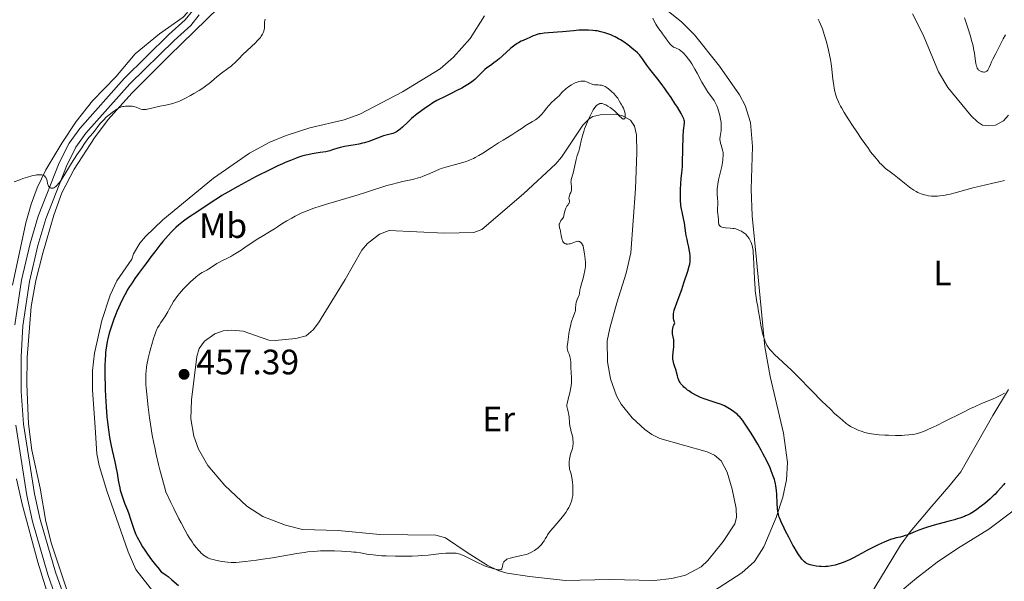
# Model space of a CAD drawing. Units: metres. Extents: x 628239 to 632748, y 4664435 to 4667487.
# Drawn here: x 629791 to 630070, y 4666327 to 4666487 of the extents above; entities that cross this region are included whole.
import ezdxf
from ezdxf.enums import TextEntityAlignment as Align

# ---------------------------------------------------------------- set-up
doc = ezdxf.new("R2010")
doc.units = ezdxf.units.M
doc.header["$MEASUREMENT"] = 0
doc.linetypes.add('DGN Style 3', pattern=[75.74896, 54.1064, -21.64256])
for name, color, linetype, lineweight in [('Carátula', 7, 'Continuous', 0), ('Elementos auxiliares', 7, 'Continuous', 0), ('Entidades rústicas y varios', 7, 'Continuous', 0), ('Relieve y altimetría', 7, 'Continuous', 0), ('Textos de rotulación', 7, 'Continuous', 0), ('Viales y ferrocarril', 7, 'Continuous', 0)]:
    doc.layers.add(name, color=color, linetype=linetype, lineweight=lineweight)
doc.styles.add('Style-arial', font='arial.shx', dxfattribs={"bigfont": 'arialbig.shx'})
doc.styles.add('Style-arialn', font='arialn.shx', dxfattribs={"bigfont": 'arialnbig.shx'})

# ---------------------------------------------------------------- blocks, each defined once
blk = doc.blocks.new('5PATER')
at = {"layer": 'Relieve y altimetría', "linetype": 'Continuous', "lineweight": 0}
h = blk.add_hatch(color=250, dxfattribs=at)
edge = h.paths.add_edge_path()
edge.add_ellipse((0, 0), major_axis=(-1.1, -1.11), ratio=0.999422, start_angle=0, end_angle=360)

msp = doc.modelspace()

# ---------------------------------------------------------------- linework, layer by layer
at = {"layer": 'Carátula', "color": 7, "linetype": 'Continuous', "lineweight": 0}
msp.add_3dface([(628294.19, 4664435.25), (632748.43, 4664517.69), (632693.46, 4667487.19), (628239.23, 4667404.75)], dxfattribs=at)
at = {"layer": 'Elementos auxiliares', "color": 250, "linetype": 'Continuous', "lineweight": 0}
msp.add_3dface([(629149.49, 4664845.13), (632593.66, 4664908.88), (632550.2, 4667222.03), (629107.17, 4667158.25)], dxfattribs=at)
at = {"layer": 'Entidades rústicas y varios', "color": 92, "linetype": 'Continuous', "lineweight": 0}
for points in [[(629787.19, 4666542.24, 444.54), (629795.69, 4666539.24, 444.56), (629807.05, 4666534.06, 444.71), (629815.96, 4666528.92, 444.63), (629823.82, 4666522.74, 444.54), (629831.9, 4666515.1, 444.45), (629835.93, 4666510.3, 444.38), (629839.65, 4666504.4, 444.37), (629840.67, 4666501.72, 444.44), (629841.04, 4666497.73, 444.44), (629840.2, 4666493.12, 444.34), (629838.1, 4666488.52, 444.26), (629836.92, 4666487.23, 444.24), (629830.25, 4666482.51, 444.34), (629823.29, 4666476.87, 444.24), (629817.88, 4666470.33, 444.54), (629811.24, 4666463.47, 444.63), (629806.59, 4666457.6, 444.88), (629802.48, 4666451.53, 444.98), (629797.99, 4666443.9, 445.08), (629795.54, 4666438.85, 445.22), (629793.79, 4666434.18, 445.5), (629792.28, 4666428.88, 445.6), (629788.5, 4666411.22, 445.9)], [(629806.25, 4666317.56, 446.84), (629799.62, 4666337.75, 446.92), (629797.98, 4666344.04, 446.93), (629796.36, 4666353.59, 446.85), (629793.97, 4666364.35, 446.85), (629793.09, 4666371.81, 446.85), (629792.57, 4666383.08, 446.85), (629792.69, 4666390.63, 446.82), (629793.77, 4666405.1, 446.65), (629795.09, 4666412.48, 446.44), (629797.07, 4666420.29, 446.27), (629800.26, 4666431.08, 446.04), (629802.55, 4666437.42, 445.87), (629805.98, 4666444.08, 445.76), (629811.75, 4666453, 445.56), (629815.7, 4666458.26, 445.38), (629822.37, 4666465.7, 444.98), (629833.03, 4666476.27, 444.69), (629847.15, 4666490.11, 444.87), (629849.5, 4666491.73, 444.89), (629863.35, 4666499.43, 445.23), (629873.1, 4666503.52, 445.63)], [(629985.91, 4666323.27, 452.49), (629995.57, 4666329.47, 452.23), (629999.17, 4666332.7, 451.71), (630001.83, 4666336.9, 451.05), (630005.33, 4666345.24, 450.11), (630007.21, 4666351, 449.56), (630008.26, 4666355.93, 448.95), (630008.55, 4666360.86, 448.32), (630007.39, 4666369.17, 447.22), (630003.63, 4666385.28, 445.6), (630002.07, 4666393.64, 445.07), (629999.77, 4666418.34, 444.74), (629998.49, 4666430.89, 443.51), (629998.26, 4666438.39, 443.23), (629998.64, 4666450.53, 442.92), (629998.03, 4666457.4, 442.53), (629996.55, 4666462.18, 442.35), (629994.96, 4666465.2, 442.34), (629989.23, 4666473.37, 443.06), (629982.18, 4666482.24, 443.26), (629978.56, 4666485.81, 443.4), (629968.54, 4666493.97, 443.77)], [(629922.47, 4666487.68, 447.2), (629918.44, 4666481.22, 447.91), (629913.74, 4666475.87, 448.02), (629909.95, 4666472.64, 448), (629899.22, 4666466.08, 448.22), (629887.12, 4666459.77, 447.86), (629882.71, 4666458.1, 447.74), (629872.97, 4666455.83, 447.47), (629866.16, 4666453.65, 447.35), (629861.52, 4666451.78, 447.39), (629855.78, 4666448.68, 447.51), (629845.54, 4666441.54, 447.91), (629831.17, 4666429.76, 448.71), (629826.24, 4666425.02, 448.78), (629824.65, 4666423.06, 448.71), (629822.89, 4666420.05, 448.59), (629822.42, 4666418.57, 448.98)], [(630044.06, 4666488.19, 438.94), (630047.05, 4666482.24, 438.82), (630051.43, 4666471.77, 438.79), (630054.03, 4666467.31, 438.77), (630060.7, 4666459.24, 438.84), (630062.46, 4666457.52, 438.97), (630063.93, 4666456.59, 439.03), (630065.65, 4666456.38, 439.03), (630067.61, 4666456.65, 439.03), (630069.86, 4666457.88, 438.89), (630071.25, 4666459.42, 438.74)], [(629871.89, 4666396.82, 456.79), (629873.83, 4666398.49, 456.76), (629875.34, 4666400.48, 456.78), (629882.98, 4666412.75, 456.66), (629887.68, 4666421.15, 456.2), (629889.27, 4666423.04, 456.08), (629892.68, 4666425.7, 455.98), (629895.44, 4666426.68, 456.01), (629911.17, 4666425.97, 455.81), (629919.51, 4666426.11, 456.01), (629921.79, 4666426.94, 456.01), (629933.56, 4666437.15, 455.42), (629942.75, 4666445.66, 455.62), (629944.36, 4666447.55, 455.53), (629950.48, 4666456.63, 455.13), (629952.22, 4666458.42, 455.05), (629953.32, 4666459.09, 455.03), (629955.79, 4666459.6, 455.03), (629959.7, 4666459.69, 455.03), (629961.67, 4666459.23, 455.03), (629963.96, 4666457.99, 454.94), (629965.15, 4666456.35, 454.84), (629965.72, 4666453.86, 454.74), (629965.79, 4666448.87, 454.64), (629965.4, 4666438.51, 454.76), (629964.02, 4666420.32, 454.99), (629962.72, 4666414.61, 455.03), (629960.12, 4666406.18, 454.84), (629958.11, 4666398.96, 455.03), (629957.38, 4666395.33, 454.99), (629957.45, 4666389.44, 454.84), (629958.26, 4666384.55, 454.64), (629960.02, 4666379.78, 454.45), (629961.33, 4666377.43, 454.49), (629964.4, 4666373.56, 454.83), (629968.04, 4666370.23, 454.72), (629970.07, 4666368.78, 454.58), (629972.3, 4666367.69, 454.46), (629985.7, 4666363.84, 454.06), (629987.86, 4666362.95, 454.05), (629989.73, 4666361.33, 453.89), (629991.38, 4666358.1, 453.66), (629992.87, 4666353.3, 453.8), (629993.94, 4666347.76, 453.86), (629994.07, 4666345.21, 453.86), (629993.59, 4666343.41, 453.86), (629990.24, 4666338.44, 453.86), (629985.91, 4666332.97, 454.25), (629984.03, 4666331.25, 454.23), (629979.61, 4666328.86, 454.11), (629975.66, 4666327.86, 453.96), (629970.71, 4666327.3, 453.73), (629958.02, 4666327.58, 453.66), (629945.54, 4666327.36, 454.44), (629935.31, 4666328.44, 454.41), (629928.99, 4666329.38, 454.67), (629926.58, 4666330.04, 454.79), (629923.31, 4666331.64, 454.9), (629917.62, 4666335.24, 455.03), (629911.45, 4666339.42, 455.81), (629908.71, 4666340.24, 455.82), (629892.8, 4666340.38, 455.89), (629880.93, 4666341.49, 456.2), (629870.86, 4666341.81, 456.3), (629866.03, 4666343.01, 456.52), (629859.57, 4666345.55, 456.58), (629854.99, 4666348.45, 456.67), (629848.79, 4666354.3, 456.92), (629843.96, 4666360.02, 456.98), (629841.27, 4666364.59, 457.09), (629839.97, 4666368.29, 457.18), (629839.1, 4666373.26, 457.31), (629839.32, 4666378.62, 457.4), (629840.81, 4666390.89, 457.28), (629841.53, 4666393.23, 457.35), (629843.06, 4666395.29, 457.46), (629845.98, 4666397.35, 457.5), (629848.35, 4666398.18, 457.51), (629850.77, 4666398.45, 457.49), (629853.96, 4666398.16, 457.41), (629861.31, 4666395.59, 457.23), (629863.08, 4666395.44, 457.18), (629868.96, 4666396.04, 456.98), (629871.89, 4666396.82, 456.79)], [(629822.42, 4666418.57, 448.98), (629818.12, 4666412.41, 448.81), (629816.21, 4666408.31, 448.78), (629813.91, 4666401.17, 448.77), (629811.76, 4666391.9, 448.89), (629811.2, 4666386.96, 448.97), (629811.24, 4666381.47, 448.95), (629811.94, 4666370.76, 448.78), (629812.49, 4666363.28, 449.08), (629813.11, 4666359.98, 449.17), (629815.33, 4666352.81, 448.93), (629821.32, 4666335.47, 448.95), (629823.52, 4666330.41, 448.98), (629832.06, 4666319.62, 449.09)], [(630071.31, 4666381.53, 444.81), (630066.81, 4666374.15, 445.77), (630057.8, 4666358.19, 447.01), (630054.38, 4666354.05, 447.34), (630049.5, 4666348.44, 448.29), (630043.39, 4666341.13, 450.01), (630040.67, 4666337.37, 450.66), (630029.56, 4666319.13, 452.15)], [(630190.78, 4666326.14, 450.44), (630189.69, 4666328.39, 450.44), (630188.24, 4666330.42, 450.44), (630185.63, 4666332.97, 450.51), (630182.28, 4666335.08, 450.64), (630177.63, 4666336.92, 450.64), (630160.83, 4666340.61, 450.83), (630150.99, 4666341.42, 451.03), (630140.16, 4666343.2, 451.13), (630127.66, 4666346.71, 451.49), (630110.05, 4666352.51, 452.3), (630094.51, 4666356.91, 452.3), (630092.02, 4666357.04, 452.41), (630087.63, 4666356.43, 452.56), (630083.42, 4666354.63, 452.58), (630079.18, 4666352.03, 452.49), (630065.69, 4666341.94, 452.68), (630056.78, 4666336.46, 452.85), (630051.01, 4666332.51, 453.12), (630045.14, 4666328.04, 453.36), (630039.4, 4666323.21, 452.99)], [(629789.64, 4666356.21, 446.28), (629791.23, 4666348.99, 446.27), (629795.72, 4666332.58, 446.2), (629800.68, 4666316.36, 446.2)]]:
    msp.add_polyline3d(points, dxfattribs=at)
at = {"layer": 'Relieve y altimetría', "color": 36, "linetype": 'Continuous', "lineweight": 0, "flags": 128}
for points, elevation in [([(629860.25, 4666486.69), (629860.18, 4666486.39), (629860.1, 4666485.8), (629860.01, 4666484.25), (629859.92, 4666483.68), (629859.86, 4666483.41), (629859.73, 4666483.02), (629859.45, 4666482.42), (629859.1, 4666481.85), (629858.87, 4666481.54), (629858.44, 4666481.02), (629857.89, 4666480.42), (629857.56, 4666480.08), (629853.81, 4666476.54), (629852.83, 4666475.53), (629852.05, 4666474.72), (629851.65, 4666474.32), (629850.95, 4666473.7), (629850.55, 4666473.37), (629849.67, 4666472.7), (629847.8, 4666471.33), (629846.95, 4666470.67), (629845.87, 4666469.74), (629844.92, 4666468.91), (629844.37, 4666468.47), (629843.39, 4666467.74), (629842.8, 4666467.34), (629841.47, 4666466.49), (629840.02, 4666465.62), (629839.06, 4666465.07), (629837.28, 4666464.11), (629836.7, 4666463.82), (629835.69, 4666463.35), (629834.83, 4666463.01), (629834.31, 4666462.83), (629833.28, 4666462.55), (629832.05, 4666462.3), (629830.38, 4666461.98), (629829.57, 4666461.82), (629828.47, 4666461.55), (629827.22, 4666461.23), (629826.7, 4666461.12), (629826.46, 4666461.08), (629826.03, 4666461.03), (629825.65, 4666461.04), (629825.41, 4666461.06), (629824.95, 4666461.17), (629824.44, 4666461.37), (629823.66, 4666461.68), (629823.2, 4666461.82), (629822.49, 4666461.96), (629822.1, 4666462.01), (629821.51, 4666462.04), (629820.9, 4666462.04), (629820.6, 4666462.02), (629820.08, 4666461.94), (629819.82, 4666461.89), (629819.42, 4666461.77), (629818.79, 4666461.51), (629818.1, 4666461.13), (629817.72, 4666460.89), (629816.9, 4666460.3), (629816.31, 4666459.84), (629815.14, 4666458.83), (629814.33, 4666458.04), (629813.96, 4666457.66), (629813.62, 4666457.28), (629813.03, 4666456.58), (629811.76, 4666454.88), (629811.22, 4666454.25), (629810.65, 4666453.6), (629810.29, 4666453.16), (629809.63, 4666452.3), (629808.79, 4666451.13)], 445), ([(629976.21, 4666478.77), (629975.88, 4666478.99), (629975.71, 4666479.13), (629975.44, 4666479.39), (629975.14, 4666479.71), (629974.53, 4666480.48), (629973.89, 4666481.36), (629973.09, 4666482.53), (629972.73, 4666483.05), (629972.06, 4666483.96), (629971.42, 4666484.84), (629971.16, 4666485.26), (629970.82, 4666485.96), (629970.35, 4666486.99)], 445), ([(630043.59, 4666438.7), (630043.15, 4666439.01), (630041.73, 4666440.12), (630039.76, 4666441.73), (630038.86, 4666442.46), (630037.72, 4666443.32), (630036.41, 4666444.32), (630035.76, 4666444.89), (630035.14, 4666445.49), (630034.8, 4666445.84), (630034.25, 4666446.44), (630033.3, 4666447.58), (630032.16, 4666449.07), (630031.5, 4666449.96), (630029.48, 4666452.81), (630028.39, 4666454.4), (630026.77, 4666456.82), (630025.3, 4666459.12), (630024.66, 4666460.16), (630023.94, 4666461.41), (630023.63, 4666461.97), (630023.23, 4666462.77), (630022.99, 4666463.27), (630022.59, 4666464.23), (630022.28, 4666465.16), (630022.11, 4666465.78), (630022.01, 4666466.21), (630021.83, 4666467.09), (630021.7, 4666467.89), (630021.46, 4666469.62), (630021.01, 4666473.34), (630020.73, 4666475.22), (630020.57, 4666476.13), (630020.21, 4666477.87), (630019.81, 4666479.5), (630019.54, 4666480.51), (630019, 4666482.3), (630018.45, 4666483.93), (630018.12, 4666484.81), (630017.92, 4666485.31), (630017.54, 4666486.15), (630017.28, 4666486.66)], 440), ([(630070.48, 4666482.23), (630069.82, 4666481.14), (630069.28, 4666480.14), (630068.36, 4666478.28), (630067.69, 4666476.98), (630066.85, 4666475.35), (630066.49, 4666474.58), (630066.19, 4666473.83), (630065.83, 4666472.95), (630065.64, 4666472.57), (630065.44, 4666472.25), (630065.33, 4666472.11), (630065.14, 4666471.94), (630064.94, 4666471.82), (630064.8, 4666471.76), (630064.49, 4666471.69), (630064.33, 4666471.68), (630064.01, 4666471.7), (630063.7, 4666471.77), (630063.49, 4666471.84), (630063.12, 4666472.02), (630062.8, 4666472.26), (630062.67, 4666472.41), (630062.49, 4666472.65), (630062.41, 4666472.8), (630062.27, 4666473.12), (630062.18, 4666473.4), (630062.03, 4666474.09), (630061.84, 4666475.44), (630061.62, 4666477), (630061.46, 4666477.92), (630061.13, 4666479.47), (630060.92, 4666480.33), (630060.42, 4666482.13), (630059.87, 4666483.94), (630059.5, 4666485.08), (630058.83, 4666487.03)], 435), ([(629999.52, 4666408.36), (629999.39, 4666409.53), (629999.33, 4666410.25), (629999.19, 4666413), (629999.02, 4666417.16), (629998.92, 4666418.99), (629998.82, 4666420.43), (629998.76, 4666421.01), (629998.61, 4666421.96), (629998.5, 4666422.46), (629998.42, 4666422.76), (629998.22, 4666423.31), (629997.99, 4666423.83), (629997.86, 4666424.07), (629997.64, 4666424.44), (629997.29, 4666424.94), (629996.89, 4666425.41), (629996.68, 4666425.62), (629996.46, 4666425.82), (629996, 4666426.17), (629995.52, 4666426.47), (629995.2, 4666426.65), (629994.57, 4666426.93), (629993.88, 4666427.15), (629993.41, 4666427.26), (629993.07, 4666427.31), (629992.31, 4666427.38), (629990.94, 4666427.47), (629990.27, 4666427.57), (629989.88, 4666427.68), (629989.7, 4666427.75), (629989.48, 4666427.88), (629989.31, 4666428.04), (629989.21, 4666428.16), (629989.08, 4666428.44), (629989.04, 4666428.59), (629988.98, 4666428.91), (629988.95, 4666429.24), (629988.94, 4666429.69), (629988.93, 4666429.9), (629988.87, 4666430.59), (629988.75, 4666431.5), (629988.71, 4666432.01), (629988.7, 4666432.89), (629988.73, 4666434.19), (629988.73, 4666434.84), (629988.68, 4666435.77), (629988.59, 4666437.01), (629988.57, 4666437.66), (629988.61, 4666438.58), (629988.65, 4666439.07), (629988.75, 4666439.83), (629988.97, 4666441.04), (629989.89, 4666444.88), (629990.1, 4666446.05), (629990.19, 4666446.75), (629990.23, 4666447.18), (629990.28, 4666447.93), (629990.28, 4666448.53), (629990.26, 4666448.8), (629990.19, 4666449.19), (629990.02, 4666449.84), (629989.67, 4666450.93), (629989.5, 4666451.54), (629989.39, 4666452.16), (629989.36, 4666452.46), (629989.36, 4666452.76), (629989.41, 4666453.34), (629989.63, 4666454.5), (629989.72, 4666455.12), (629989.75, 4666455.45), (629989.76, 4666456.14), (629989.72, 4666456.85), (629989.67, 4666457.33), (629989.52, 4666458.3), (629989.3, 4666459.35), (629989.12, 4666460.03), (629988.73, 4666461.31), (629988.44, 4666462.09), (629988.27, 4666462.47), (629988, 4666463.03), (629987.69, 4666463.58), (629987.52, 4666463.86), (629986.9, 4666464.74), (629985.86, 4666466.2), (629985.26, 4666467.13), (629984.27, 4666468.84), (629982.9, 4666471.35), (629982.24, 4666472.52), (629981.35, 4666474.01), (629980.81, 4666474.85), (629980.46, 4666475.35), (629979.78, 4666476.22), (629979.1, 4666476.97), (629978.77, 4666477.29), (629978.28, 4666477.71), (629977.8, 4666478.04), (629977.57, 4666478.17), (629977.12, 4666478.37), (629976.53, 4666478.61), (629976.21, 4666478.77)], 445), ([(629949.95, 4666452.2), (629950.14, 4666452.96), (629950.49, 4666454.2), (629950.7, 4666454.85), (629950.93, 4666455.53), (629951.46, 4666456.91), (629952.04, 4666458.26), (629952.42, 4666459.11), (629953.15, 4666460.54), (629953.39, 4666460.97), (629953.81, 4666461.63), (629954.18, 4666462.09), (629954.41, 4666462.3), (629954.56, 4666462.42), (629954.85, 4666462.58), (629955.15, 4666462.69), (629955.3, 4666462.73), (629955.55, 4666462.76), (629955.96, 4666462.72), (629956.42, 4666462.6), (629956.68, 4666462.49), (629956.96, 4666462.36), (629957.55, 4666462.02), (629958.18, 4666461.61), (629958.6, 4666461.3), (629959.4, 4666460.66), (629960.16, 4666459.94), (629960.98, 4666459.09), (629961.32, 4666458.76), (629961.59, 4666458.53), (629961.71, 4666458.45), (629961.88, 4666458.36), (629962.03, 4666458.32), (629962.22, 4666458.38), (629962.34, 4666458.53), (629962.41, 4666458.72), (629962.47, 4666459.07), (629962.48, 4666459.27), (629962.46, 4666459.78), (629962.36, 4666460.33), (629962.29, 4666460.6), (629962.19, 4666460.87), (629961.95, 4666461.41), (629961.68, 4666461.91), (629961.3, 4666462.55), (629961.12, 4666462.85), (629960.79, 4666463.47), (629960.37, 4666464.23), (629960.12, 4666464.6), (629959.66, 4666465.16), (629959.3, 4666465.54), (629958.52, 4666466.26), (629957.72, 4666466.91), (629957.34, 4666467.19), (629956.8, 4666467.54), (629956.31, 4666467.78), (629955.99, 4666467.88), (629955.76, 4666467.93), (629955.25, 4666468), (629954.8, 4666468.03), (629954.13, 4666468.06), (629953.79, 4666468.1), (629953.29, 4666468.18), (629953.04, 4666468.25), (629952.81, 4666468.33), (629952.37, 4666468.53), (629951.79, 4666468.81), (629951.49, 4666468.94), (629951.01, 4666469.08), (629950.55, 4666469.14), (629950.3, 4666469.14), (629949.91, 4666469.11), (629949.29, 4666468.98), (629948.63, 4666468.76), (629948.28, 4666468.62), (629947.92, 4666468.44), (629947.2, 4666468.04), (629946.48, 4666467.58), (629946.03, 4666467.25), (629945.74, 4666467.03), (629945.22, 4666466.58), (629944.95, 4666466.34), (629944.49, 4666465.86), (629943.69, 4666464.95), (629943.26, 4666464.51), (629942.53, 4666463.85), (629941.47, 4666462.91), (629940.96, 4666462.39), (629940.71, 4666462.1), (629940.24, 4666461.51), (629939.3, 4666460.28), (629938.79, 4666459.69), (629938.52, 4666459.41), (629937.94, 4666458.88), (629937.35, 4666458.4), (629936.95, 4666458.11), (629936.18, 4666457.6), (629934.08, 4666456.37), (629933.48, 4666455.96), (629932.45, 4666455.24), (629931.72, 4666454.76)], 455), ([(629931.72, 4666454.76), (629930.25, 4666453.87), (629927.8, 4666452.39), (629926.48, 4666451.57), (629924.49, 4666450.29), (629922, 4666448.66), (629920.89, 4666447.97), (629919.88, 4666447.4), (629919.41, 4666447.15), (629918.46, 4666446.72), (629917.8, 4666446.47), (629917.34, 4666446.3), (629916.32, 4666445.98), (629914.33, 4666445.43), (629911.52, 4666444.66), (629910.26, 4666444.27), (629909.7, 4666444.07), (629908.72, 4666443.68), (629906.31, 4666442.58), (629905.1, 4666442.09), (629904.25, 4666441.79), (629903.67, 4666441.61), (629902.5, 4666441.28), (629901.15, 4666440.97), (629899.25, 4666440.57), (629898.23, 4666440.34), (629895.99, 4666439.79), (629894.82, 4666439.46), (629893.06, 4666438.93), (629891.3, 4666438.33), (629888.47, 4666437.37), (629886.61, 4666436.78), (629883.18, 4666435.75), (629878.3, 4666434.32), (629876.18, 4666433.69), (629873.79, 4666432.92), (629872.6, 4666432.49), (629871.92, 4666432.22), (629870.67, 4666431.67), (629868.73, 4666430.74), (629867.77, 4666430.24), (629866.42, 4666429.48), (629865.23, 4666428.75), (629863.71, 4666427.75), (629862.87, 4666427.22), (629861.43, 4666426.33), (629859.29, 4666425.04), (629858.19, 4666424.34), (629856.58, 4666423.27), (629854.49, 4666421.84), (629853.47, 4666421.16), (629851.98, 4666420.22), (629851.04, 4666419.66), (629850.45, 4666419.32), (629849.37, 4666418.74), (629848.34, 4666418.24), (629847.13, 4666417.65), (629846.53, 4666417.32), (629845.57, 4666416.7), (629844.27, 4666415.84), (629843.66, 4666415.47), (629843.1, 4666415.17), (629842.33, 4666414.74), (629841.89, 4666414.47), (629841.11, 4666413.9), (629840.64, 4666413.53), (629839.68, 4666412.69), (629839.16, 4666412.21), (629838.33, 4666411.41), (629837.09, 4666410.14), (629835.93, 4666408.84), (629835.42, 4666408.22), (629834.97, 4666407.62), (629834.7, 4666407.24), (629834.22, 4666406.5), (629833.62, 4666405.48), (629832.93, 4666404.2), (629832.58, 4666403.59), (629832.31, 4666403.13), (629831.74, 4666402.23), (629830.6, 4666400.54), (629830.1, 4666399.77), (629829.7, 4666399.04), (629829.52, 4666398.68), (629829.19, 4666397.92), (629828.98, 4666397.36), (629828.54, 4666396.03), (629828.04, 4666394.34), (629827.77, 4666393.4), (629827.39, 4666391.94), (629827.04, 4666390.49), (629826.9, 4666389.8), (629826.77, 4666389.14), (629826.57, 4666387.9), (629826.45, 4666386.74), (629826.4, 4666385.99), (629826.36, 4666384.52), (629826.4, 4666382.94), (629826.45, 4666382.01), (629826.6, 4666380.26), (629827.01, 4666376.54)], 455), ([(629948.1, 4666403.13), (629948.27, 4666403.66), (629948.33, 4666403.93), (629948.4, 4666404.52), (629948.49, 4666405.72), (629948.58, 4666406.3), (629948.64, 4666406.57), (629948.82, 4666407.07), (629949.21, 4666407.94), (629949.36, 4666408.31), (629949.42, 4666408.47), (629949.48, 4666408.81), (629949.63, 4666409.75), (629949.8, 4666410.5), (629950.08, 4666411.52), (629950.53, 4666413.14), (629950.75, 4666414.01), (629951.02, 4666415.31), (629951.12, 4666415.93), (629951.17, 4666416.52), (629951.19, 4666416.89), (629951.18, 4666417.59), (629951.11, 4666418.53), (629950.87, 4666420.07), (629950.65, 4666421.69), (629950.56, 4666422.12), (629950.49, 4666422.32), (629950.34, 4666422.67), (629950.24, 4666422.84), (629950.08, 4666423.07), (629949.8, 4666423.36), (629949.59, 4666423.5), (629949.48, 4666423.55), (629949.3, 4666423.61), (629949.12, 4666423.63), (629948.99, 4666423.63), (629948.74, 4666423.6), (629948.33, 4666423.48), (629947.44, 4666423.15), (629946.83, 4666422.96), (629946.52, 4666422.89), (629946.08, 4666422.84), (629945.8, 4666422.85), (629945.67, 4666422.87), (629945.48, 4666422.92), (629945.32, 4666423), (629945.21, 4666423.07), (629945.03, 4666423.24), (629944.94, 4666423.34), (629944.79, 4666423.57), (629944.66, 4666423.84), (629944.59, 4666424.03), (629944.46, 4666424.46), (629944.32, 4666425.27), (629944.13, 4666426.43), (629943.99, 4666427), (629943.83, 4666427.49), (629943.77, 4666427.75), (629943.73, 4666428.02), (629943.73, 4666428.16), (629943.76, 4666428.47), (629943.8, 4666428.63), (629943.89, 4666428.9), (629944.08, 4666429.3), (629944.21, 4666429.52), (629944.45, 4666429.87), (629944.93, 4666430.47), (629945.11, 4666431.39), (629945.24, 4666431.9), (629945.51, 4666432.73), (629945.64, 4666433.06), (629945.9, 4666433.57), (629946.14, 4666433.93), (629946.4, 4666434.25), (629946.5, 4666434.38), (629946.58, 4666434.51), (629946.66, 4666434.77), (629946.65, 4666435.01), (629946.54, 4666435.48), (629946.48, 4666435.78), (629946.48, 4666435.94), (629946.51, 4666436.2), (629946.63, 4666436.65), (629946.77, 4666437), (629946.99, 4666437.53), (629947.09, 4666437.81), (629947.2, 4666438.25), (629947.23, 4666438.47), (629947.24, 4666438.69), (629947.21, 4666439.14), (629947.09, 4666440.03), (629947.07, 4666440.47), (629947.09, 4666440.7), (629947.17, 4666441.16), (629947.67, 4666442.94), (629948.58, 4666446.89), (629948.87, 4666447.95), (629949.26, 4666449.24), (629949.45, 4666449.97), (629949.65, 4666450.84), (629949.95, 4666452.2)], 455), ([(629808.79, 4666451.13), (629808.15, 4666450.21), (629806.78, 4666448.17), (629805.26, 4666445.79), (629802.76, 4666441.72), (629802.09, 4666440.71), (629801.79, 4666440.28), (629801.5, 4666439.91), (629801.32, 4666439.7), (629800.97, 4666439.34), (629800.81, 4666439.2), (629800.5, 4666438.97), (629800.22, 4666438.81), (629800.04, 4666438.75), (629799.93, 4666438.72), (629799.72, 4666438.7), (629799.55, 4666438.71), (629799.44, 4666438.74), (629799.25, 4666438.82), (629798.99, 4666439.01), (629798.85, 4666439.18), (629798.76, 4666439.3), (629798.62, 4666439.57), (629798.56, 4666439.74), (629798.45, 4666440.08), (629798.31, 4666440.78), (629798.23, 4666441.12), (629798.09, 4666441.54), (629798, 4666441.72), (629797.81, 4666441.98), (629797.56, 4666442.2), (629797.41, 4666442.29), (629797.07, 4666442.43), (629796.87, 4666442.48), (629796.53, 4666442.53), (629796.11, 4666442.54), (629795.87, 4666442.52), (629795.34, 4666442.47), (629795.04, 4666442.42), (629794.54, 4666442.32), (629793.98, 4666442.19), (629792.75, 4666441.84), (629791.43, 4666441.43), (629790.56, 4666441.13), (629788.95, 4666440.54)], 445), ([(630070.17, 4666440.86), (630068.58, 4666440.47), (630066.51, 4666440.01), (630063.27, 4666439.29), (630061.59, 4666438.88), (630059.14, 4666438.22), (630056.12, 4666437.38), (630054.74, 4666437.04), (630054.1, 4666436.89), (630052.89, 4666436.67), (630051.78, 4666436.52), (630051.1, 4666436.47), (630050.66, 4666436.45), (630049.85, 4666436.45), (630049.42, 4666436.47), (630048.62, 4666436.57), (630047.88, 4666436.71), (630047.4, 4666436.84), (630046.49, 4666437.14), (630045.59, 4666437.52), (630045.12, 4666437.75), (630044.39, 4666438.17), (630043.59, 4666438.7)], 440), ([(630070.17, 4666380.53), (630069.11, 4666379.95), (630068.56, 4666379.67), (630067.98, 4666379.4), (630066.72, 4666378.86), (630063.62, 4666377.57), (630061.64, 4666376.68), (630060.52, 4666376.15), (630058.1, 4666374.97), (630053.12, 4666372.46), (630050.91, 4666371.37), (630049.28, 4666370.59), (630048.56, 4666370.27), (630047.6, 4666369.85), (630046.34, 4666369.38), (630045.77, 4666369.2), (630044.66, 4666368.92), (630044.12, 4666368.81), (630042.99, 4666368.65), (630041.81, 4666368.55), (630040.98, 4666368.52), (630039.18, 4666368.5), (630037.18, 4666368.55), (630036.14, 4666368.59), (630034.58, 4666368.7), (630033.08, 4666368.86), (630032.38, 4666368.96), (630031.72, 4666369.08), (630030.51, 4666369.36), (630029.43, 4666369.69), (630028.79, 4666369.94), (630028.38, 4666370.1), (630027.63, 4666370.45), (630026.85, 4666370.86), (630026.48, 4666371.08), (630025.75, 4666371.57), (630025.24, 4666371.94), (630024.13, 4666372.83), (630022.8, 4666373.99), (630022.03, 4666374.69), (630020.71, 4666375.93), (630018.33, 4666378.28), (630015.44, 4666381.22), (630011.37, 4666385.38), (630009.5, 4666387.22), (630008.66, 4666388.03), (630007.17, 4666389.42), (630004.87, 4666391.54), (630004, 4666392.42), (630003.56, 4666392.92), (630003.35, 4666393.17), (630003.07, 4666393.56), (630002.69, 4666394.17), (630002.35, 4666394.85), (630002.19, 4666395.22), (630001.97, 4666395.82), (630001.83, 4666396.25), (630001.56, 4666397.22), (630001.37, 4666398.04), (630001, 4666399.85), (630000.66, 4666401.76), (630000.26, 4666404.14), (630000.09, 4666405.16), (629999.87, 4666406.38), (629999.62, 4666407.7), (629999.52, 4666408.36)], 445), ([(629933.92, 4666334.65), (629934.32, 4666334.76), (629934.89, 4666334.95), (629935.67, 4666335.27), (629936.03, 4666335.46), (629936.74, 4666335.88), (629937.08, 4666336.11), (629937.73, 4666336.64), (629938.34, 4666337.2), (629938.7, 4666337.58), (629939.12, 4666338.09), (629939.3, 4666338.33), (629939.47, 4666338.6), (629939.77, 4666339.12), (629940.17, 4666339.86), (629940.42, 4666340.27), (629940.91, 4666340.98), (629941.23, 4666341.39), (629941.99, 4666342.29), (629943.73, 4666344.28), (629944.56, 4666345.27), (629944.93, 4666345.75), (629945.59, 4666346.65), (629946.13, 4666347.51), (629946.44, 4666348.05), (629946.62, 4666348.41), (629946.93, 4666349.12), (629947.18, 4666349.81), (629947.29, 4666350.16), (629947.42, 4666350.68), (629947.56, 4666351.5), (629947.6, 4666351.93), (629947.64, 4666352.82), (629947.64, 4666353.3), (629947.59, 4666354.29), (629947.49, 4666355.29), (629947.4, 4666355.93), (629947.18, 4666357.1), (629946.91, 4666358.14), (629946.69, 4666358.94), (629946.61, 4666359.33), (629946.53, 4666359.95), (629946.52, 4666360.29), (629946.55, 4666361.01), (629946.64, 4666361.75), (629946.72, 4666362.25), (629946.93, 4666363.17), (629947.46, 4666364.84), (629947.58, 4666365.39), (629947.62, 4666365.69), (629947.65, 4666366), (629947.65, 4666366.67), (629947.6, 4666367.37), (629947.55, 4666367.83), (629947.39, 4666368.68), (629947.17, 4666369.51), (629946.89, 4666370.55), (629946.78, 4666371.15), (629946.68, 4666372.2), (629946.57, 4666373.71), (629946.47, 4666374.41), (629946.4, 4666374.73), (629946.24, 4666375.31), (629946.04, 4666376.01), (629945.96, 4666376.35), (629945.91, 4666376.69), (629945.9, 4666376.86), (629945.91, 4666377.13), (629945.99, 4666377.7), (629946.14, 4666378.33), (629946.41, 4666379.29), (629946.55, 4666379.84), (629946.83, 4666381.05), (629946.95, 4666381.68), (629947.11, 4666382.61), (629947.21, 4666383.47), (629947.25, 4666383.86), (629947.26, 4666384.2), (629947.25, 4666384.79), (629947.09, 4666386.48), (629947.05, 4666387.63), (629946.99, 4666389.32), (629946.91, 4666390.1), (629946.85, 4666390.46), (629946.7, 4666391.07), (629946.53, 4666391.6), (629946.3, 4666392.19), (629946.2, 4666392.45), (629946.1, 4666392.78), (629946.07, 4666392.96), (629946.03, 4666393.25), (629946.03, 4666393.78), (629946.14, 4666394.98), (629946.35, 4666396.54), (629946.49, 4666397.42), (629946.73, 4666398.78), (629947, 4666400.05), (629947.14, 4666400.61), (629947.29, 4666401.11), (629947.59, 4666401.93), (629948.1, 4666403.13)], 455), ([(629827.01, 4666376.54), (629827.4, 4666373.5), (629827.66, 4666371.71), (629828.17, 4666368.64), (629828.62, 4666366.33), (629828.87, 4666365.09), (629829.3, 4666363.11), (629829.97, 4666360.27), (629830.35, 4666358.76), (629830.98, 4666356.36), (629832.07, 4666352.49), (629833.49, 4666349.49), (629834.32, 4666347.76), (629835.75, 4666344.87), (629836.36, 4666343.68), (629837.39, 4666341.74), (629838.23, 4666340.27), (629838.71, 4666339.5), (629839.52, 4666338.27), (629839.93, 4666337.69), (629840.68, 4666336.7), (629841.34, 4666335.9), (629841.75, 4666335.46), (629842, 4666335.21), (629842.48, 4666334.77), (629842.73, 4666334.57), (629843.2, 4666334.22), (629843.67, 4666333.95), (629843.98, 4666333.79), (629844.65, 4666333.53), (629845.5, 4666333.27), (629846.12, 4666333.11), (629847.44, 4666332.83), (629848.82, 4666332.61), (629849.52, 4666332.52), (629850.55, 4666332.44), (629851.46, 4666332.43), (629851.96, 4666332.45), (629852.82, 4666332.51), (629854.54, 4666332.69), (629857.76, 4666333.11), (629859.59, 4666333.37), (629862.3, 4666333.8), (629869.22, 4666335), (629871.29, 4666335.3), (629872.39, 4666335.43), (629874.1, 4666335.59), (629875.93, 4666335.71), (629876.89, 4666335.74), (629877.87, 4666335.76), (629879.89, 4666335.75), (629881.89, 4666335.68), (629883.16, 4666335.61), (629884.7, 4666335.49), (629885.4, 4666335.42), (629886.1, 4666335.34), (629887.34, 4666335.15), (629889.59, 4666334.76), (629890.9, 4666334.58), (629891.66, 4666334.51), (629893.36, 4666334.38), (629894.61, 4666334.31), (629897.22, 4666334.23), (629899.2, 4666334.22), (629902, 4666334.27), (629903.7, 4666334.34), (629904.73, 4666334.4), (629906.51, 4666334.54), (629908.01, 4666334.71), (629909.56, 4666334.92), (629910.32, 4666335), (629911.58, 4666335.08), (629912.44, 4666335.11), (629913.52, 4666335.11), (629913.98, 4666335.09), (629914.51, 4666335.05), (629914.75, 4666335.02), (629915.1, 4666334.94), (629915.64, 4666334.77), (629915.96, 4666334.64), (629916.72, 4666334.29), (629918.27, 4666333.54), (629920.75, 4666332.34), (629921.98, 4666331.78), (629922.56, 4666331.54), (629923.63, 4666331.12), (629924.58, 4666330.81), (629925.14, 4666330.64), (629926.08, 4666330.43), (629926.56, 4666330.37), (629926.76, 4666330.37), (629927.02, 4666330.4), (629927.23, 4666330.47), (629927.42, 4666330.63), (629927.47, 4666330.72), (629927.56, 4666330.94), (629927.63, 4666331.37), (629927.7, 4666331.82), (629927.76, 4666332.06), (629927.89, 4666332.41), (629928.02, 4666332.65)], 455), ([(629928.02, 4666332.65), (629928.11, 4666332.76), (629928.25, 4666332.92), (629928.53, 4666333.15), (629928.88, 4666333.35), (629929.16, 4666333.47), (629929.78, 4666333.69), (629930.84, 4666333.97), (629933.05, 4666334.43), (629933.92, 4666334.65)], 455)]:
    msp.add_lwpolyline(points, dxfattribs=dict(at, elevation=elevation))
at = {"layer": 'Relieve y altimetría', "color": 36, "linetype": 'Continuous', "lineweight": 30, "elevation": 450, "flags": 128}
for points in [[(629959.1, 4666481.89), (629958.36, 4666482.22), (629957.25, 4666482.64), (629956.69, 4666482.82), (629955.56, 4666483.13), (629954.55, 4666483.34), (629954.03, 4666483.42), (629953.24, 4666483.52), (629952.01, 4666483.6), (629951.37, 4666483.62), (629950, 4666483.59), (629949.28, 4666483.55), (629947.78, 4666483.43), (629944.7, 4666483.12), (629943.22, 4666482.98), (629939.43, 4666482.68), (629938.45, 4666482.56), (629938.02, 4666482.49), (629937.63, 4666482.4), (629936.95, 4666482.19), (629936.38, 4666481.95), (629935.37, 4666481.45), (629934.58, 4666481.11), (629933.46, 4666480.66), (629932.9, 4666480.41), (629932.16, 4666480.01), (629931.78, 4666479.77), (629931.15, 4666479.33), (629930.03, 4666478.43), (629928.65, 4666477.22), (629926.65, 4666475.47), (629925.71, 4666474.68), (629925.28, 4666474.35), (629924.49, 4666473.77), (629923.17, 4666472.84), (629922.6, 4666472.4), (629922.33, 4666472.17), (629921.82, 4666471.68), (629920.42, 4666470.21), (629919.75, 4666469.59), (629919.29, 4666469.2), (629918.95, 4666468.95), (629918.22, 4666468.44), (629917.35, 4666467.88), (629916.86, 4666467.59), (629916.05, 4666467.14), (629914.67, 4666466.41), (629913.07, 4666465.63), (629910.76, 4666464.5), (629909.59, 4666463.89), (629909.01, 4666463.57), (629907.88, 4666462.91), (629906.78, 4666462.23), (629906.07, 4666461.76), (629904.72, 4666460.8), (629903.29, 4666459.7), (629902.4, 4666458.96), (629901.83, 4666458.47), (629900.75, 4666457.48), (629899.25, 4666456.08), (629898.54, 4666455.46), (629897.84, 4666454.94), (629897.5, 4666454.73), (629897.15, 4666454.55), (629896.92, 4666454.45), (629896.45, 4666454.27), (629893.87, 4666453.54), (629892.16, 4666452.92), (629889.67, 4666452), (629888.46, 4666451.61), (629887.88, 4666451.45), (629886.81, 4666451.21), (629885.81, 4666451.04), (629884.59, 4666450.86), (629884.02, 4666450.78), (629882.79, 4666450.55), (629882.02, 4666450.38), (629881.53, 4666450.26), (629880.62, 4666449.99), (629879.97, 4666449.78), (629879.11, 4666449.5), (629878.64, 4666449.36), (629877.86, 4666449.17), (629877.42, 4666449.07), (629875.89, 4666448.81), (629873.56, 4666448.43), (629872.37, 4666448.2), (629871.79, 4666448.06), (629870.66, 4666447.76), (629869.56, 4666447.41), (629868.84, 4666447.16), (629867.4, 4666446.62), (629865.92, 4666446.01), (629865.13, 4666445.67), (629863.84, 4666445.08), (629861.54, 4666443.96), (629857.68, 4666441.99), (629855.58, 4666440.87), (629852.47, 4666439.18), (629849.64, 4666437.58), (629847.97, 4666436.6)], [(629977.04, 4666386.45), (629976.92, 4666386.93), (629976.82, 4666387.28), (629976.58, 4666387.95), (629976.27, 4666388.83), (629976.14, 4666389.28), (629976.04, 4666389.75), (629976.01, 4666389.99), (629975.98, 4666390.36), (629976, 4666391.14), (629976.07, 4666391.94), (629976.2, 4666393), (629976.26, 4666393.51), (629976.29, 4666393.88), (629976.31, 4666394.59), (629976.28, 4666395.27), (629976.24, 4666395.7), (629976.11, 4666396.55), (629975.94, 4666397.41), (629975.9, 4666397.89), (629975.92, 4666398.44), (629975.96, 4666398.74), (629976.13, 4666399.43), (629976.26, 4666399.82), (629976.52, 4666400.47), (629976.43, 4666400.72), (629976.29, 4666401.23), (629976.21, 4666401.72), (629976.18, 4666402.04), (629976.17, 4666402.68), (629976.22, 4666403.16), (629976.27, 4666403.47), (629976.41, 4666404.12), (629976.71, 4666405.1), (629977.52, 4666407.25), (629978.52, 4666409.99), (629979.16, 4666411.87), (629980.22, 4666415.13), (629980.64, 4666416.61), (629980.78, 4666417.18), (629980.89, 4666417.93), (629980.91, 4666418.29), (629980.9, 4666419.03), (629980.87, 4666419.45), (629980.77, 4666420.35), (629980.63, 4666421.31), (629980.52, 4666421.94), (629980.29, 4666423.12), (629980.04, 4666424.18), (629979.75, 4666425.32), (629979.65, 4666425.85), (629979.55, 4666426.72), (629979.41, 4666428.05), (629979.29, 4666428.84), (629979.03, 4666430.15), (629978.63, 4666431.97), (629978.45, 4666432.8), (629978.29, 4666433.76), (629978.23, 4666434.23), (629978.18, 4666434.95), (629978.16, 4666436.26), (629978.21, 4666438.57), (629978.27, 4666439.82), (629978.38, 4666441.56), (629978.51, 4666442.96), (629978.69, 4666444.84), (629978.76, 4666446.05), (629978.95, 4666453.37), (629979.06, 4666455.13), (629979.28, 4666457.16), (629979.31, 4666457.54), (629979.3, 4666457.73), (629979.24, 4666458.03), (629979.12, 4666458.39), (629979.04, 4666458.6), (629978.86, 4666458.96), (629978.35, 4666459.91), (629977.27, 4666461.71), (629976.6, 4666462.78), (629975.5, 4666464.48), (629974.33, 4666466.19), (629973.75, 4666467), (629973.18, 4666467.78), (629972.09, 4666469.2), (629970.19, 4666471.54), (629969.44, 4666472.48), (629968.57, 4666473.65), (629967.72, 4666474.89), (629967.34, 4666475.44), (629966.79, 4666476.16), (629966.48, 4666476.53), (629965.95, 4666477.1), (629965.31, 4666477.71), (629964.95, 4666478.03), (629963.82, 4666478.95), (629963.19, 4666479.43), (629962.17, 4666480.14), (629961.1, 4666480.82), (629960.56, 4666481.14), (629959.58, 4666481.66), (629959.1, 4666481.89)], [(629847.97, 4666436.6), (629846.96, 4666435.98), (629845.2, 4666434.88), (629843.64, 4666433.82), (629841.82, 4666432.55), (629840.84, 4666431.9), (629838.47, 4666430.36), (629837.1, 4666429.39), (629836.15, 4666428.63), (629835.66, 4666428.22), (629834.92, 4666427.56), (629834.16, 4666426.83), (629833.66, 4666426.32), (629832.66, 4666425.25), (629831.22, 4666423.61), (629830.35, 4666422.55), (629828.87, 4666420.69), (629827.74, 4666419.19), (629826.64, 4666417.63), (629826.02, 4666416.77), (629824.29, 4666414.45), (629823.28, 4666413.06), (629822.26, 4666411.56), (629821.76, 4666410.78), (629821.28, 4666410), (629820.38, 4666408.41), (629819.55, 4666406.81), (629819.04, 4666405.75), (629818.13, 4666403.7), (629817.82, 4666402.95), (629817.26, 4666401.52), (629816.77, 4666400.15), (629816.48, 4666399.27), (629815.97, 4666397.59), (629815.56, 4666395.99), (629815.39, 4666395.2), (629815.17, 4666393.99), (629815.01, 4666392.74), (629814.94, 4666392.08), (629814.88, 4666391.4), (629814.8, 4666389.97), (629814.75, 4666388.44), (629814.74, 4666387.38), (629814.74, 4666385.16), (629814.79, 4666382.81), (629814.83, 4666381.58), (629814.91, 4666379.68), (629815.1, 4666376.64), (629815.33, 4666373.78), (629815.48, 4666372.33), (629815.74, 4666370.15), (629816.04, 4666368.04), (629816.22, 4666367.03), (629816.4, 4666366.06), (629816.78, 4666364.21), (629817.55, 4666360.99), (629817.87, 4666359.61), (629818.22, 4666357.81), (629818.55, 4666355.78), (629818.71, 4666354.84), (629818.96, 4666353.62), (629819.1, 4666353.01), (629819.34, 4666352.1), (629819.79, 4666350.71), (629820.33, 4666349.28), (629821.12, 4666347.31), (629821.51, 4666346.29), (629822.04, 4666344.74), (629822.67, 4666342.77), (629822.95, 4666341.9), (629823.32, 4666340.89), (629823.53, 4666340.4), (629823.92, 4666339.59), (629824.76, 4666338.08), (629825.46, 4666336.91), (629825.88, 4666336.24), (629826.62, 4666335.12), (629827.5, 4666333.88), (629827.99, 4666333.22), (629829.11, 4666331.78), (629829.73, 4666331.02), (629830.76, 4666329.81), (629831.44, 4666329.36), (629831.87, 4666329.05), (629832.67, 4666328.43), (629833.77, 4666327.52), (629835.62, 4666325.89)], [(630039.36, 4666339.4), (630038.52, 4666339.18), (630038.06, 4666339.04), (630037.3, 4666338.78), (630035.95, 4666338.23), (630034.32, 4666337.49), (630033.17, 4666336.93), (630031.04, 4666335.83), (630029.79, 4666335.14), (630028.3, 4666334.3), (630027.47, 4666333.86), (630026.17, 4666333.22), (630025.46, 4666332.9), (630024.33, 4666332.43), (630023.2, 4666332.02), (630022.64, 4666331.84), (630022.09, 4666331.69), (630021.03, 4666331.46), (630020.01, 4666331.32), (630019.35, 4666331.27), (630018.92, 4666331.26), (630018.07, 4666331.28), (630017.6, 4666331.32), (630016.69, 4666331.43), (630015.84, 4666331.59), (630015.32, 4666331.71), (630015, 4666331.8), (630014.44, 4666331.98), (630013.95, 4666332.2), (630013.74, 4666332.32), (630013.37, 4666332.6), (630013.14, 4666332.82), (630012.65, 4666333.4), (630012.05, 4666334.21), (630011.7, 4666334.72), (630011.11, 4666335.64), (630010.43, 4666336.76), (630010.07, 4666337.4), (630008.88, 4666339.62), (630008.08, 4666341.18), (630007.59, 4666342.19), (630006.76, 4666343.95), (630006.33, 4666344.94), (630006.17, 4666345.35), (630005.95, 4666346.09), (630005.85, 4666346.56), (630005.8, 4666346.89), (630005.73, 4666347.64), (630005.63, 4666349.27), (630005.49, 4666351.74), (630005.4, 4666352.88), (630005.25, 4666354.18), (630005.15, 4666354.76), (630004.96, 4666355.6), (630004.83, 4666356.04), (630004.52, 4666356.98), (630003.95, 4666358.47), (630003.59, 4666359.32), (630002.94, 4666360.75), (630002.14, 4666362.35), (630001.68, 4666363.22), (630001.18, 4666364.14), (630000.09, 4666366.04), (629998.96, 4666367.94), (629998.23, 4666369.14), (629996.92, 4666371.19), (629996.17, 4666372.31), (629995.85, 4666372.75), (629995.3, 4666373.44), (629994.98, 4666373.8), (629994.76, 4666374.02), (629994.32, 4666374.42), (629993.58, 4666375.02), (629993.17, 4666375.32), (629992.54, 4666375.76), (629991.58, 4666376.37), (629990.63, 4666376.88), (629989.99, 4666377.18), (629989.55, 4666377.36), (629988.61, 4666377.7), (629987.44, 4666378.07), (629985.77, 4666378.58), (629984.93, 4666378.87), (629983.85, 4666379.3), (629983.31, 4666379.55), (629982.52, 4666379.95), (629981.71, 4666380.4), (629981.3, 4666380.66), (629980.56, 4666381.14), (629980.19, 4666381.41), (629979.66, 4666381.82), (629979.15, 4666382.26), (629978.92, 4666382.48), (629978.48, 4666382.95), (629978.29, 4666383.19), (629978.03, 4666383.55), (629977.81, 4666383.92), (629977.69, 4666384.18), (629977.49, 4666384.68), (629977.27, 4666385.45), (629977.04, 4666386.45)], [(630070.22, 4666354.99), (630069.85, 4666354.52), (630069.14, 4666353.64), (630068.1, 4666352.48), (630067.42, 4666351.79), (630066.98, 4666351.36), (630066.09, 4666350.54), (630064.57, 4666349.24), (630063.57, 4666348.44), (630062.28, 4666347.48), (630061.66, 4666347.06), (630060.86, 4666346.54), (630060.45, 4666346.3), (630059.82, 4666345.97), (630059.13, 4666345.65), (630058.76, 4666345.49), (630057.5, 4666345.03), (630056.76, 4666344.8), (630055.94, 4666344.55), (630054.11, 4666344.06), (630050.15, 4666343), (630048.26, 4666342.45), (630047.4, 4666342.17), (630045.85, 4666341.61), (630044.93, 4666341.26), (630043.36, 4666340.62), (630042.39, 4666340.23), (630041.96, 4666340.08), (630041.21, 4666339.84), (630040.55, 4666339.67), (630039.36, 4666339.4)]]:
    msp.add_lwpolyline(points, dxfattribs=at)
at = {"layer": 'Viales y ferrocarril', "color": 250, "linetype": 'DGN Style 3', "lineweight": 0}
for points in [[(629789.37, 4666543.82, 444.14), (629806.22, 4666536.84, 444.64), (629814.89, 4666531.69, 444.63), (629823.26, 4666525.48, 444.56), (629832.68, 4666516.49, 444.64), (629838.23, 4666509.94, 444.45), (629841.7, 4666503.94, 444.48), (629842.18, 4666502.58, 444.49), (629842.43, 4666496.38, 444.45), (629842.07, 4666494.12, 444.4), (629841.03, 4666491.37, 444.44), (629839.71, 4666489.2, 444.47), (629837.51, 4666486.49, 444.49), (629832.87, 4666482.31, 444.49), (629820.23, 4666469.85, 444.69), (629807.6, 4666455.7, 444.84), (629804.6, 4666451.53, 444.99), (629801.8, 4666445.91, 445.12), (629795.8, 4666430.74, 445.39), (629793.54, 4666423.02, 445.62), (629791.1, 4666412.63, 445.81), (629789.17, 4666399.88, 446.06)], [(629789.43, 4666371.44, 446.3), (629792.53, 4666351.5, 446.3), (629794.22, 4666344.13, 446.3), (629798.54, 4666329.04, 446.21), (629807.49, 4666303.8, 446.37)]]:
    msp.add_polyline3d(points, dxfattribs=at)
at = {"layer": 'Viales y ferrocarril', "color": 250, "linetype": 'Continuous', "lineweight": 0}
msp.add_polyline3d([(629841.55, 4666487.9, 444.47), (629839.15, 4666484.94, 444.49), (629834.42, 4666480.67, 444.49), (629821.86, 4666468.3, 444.69), (629809.36, 4666454.29, 444.84), (629806.53, 4666450.36, 444.99), (629803.85, 4666444.99, 445.12), (629797.93, 4666430.01, 445.39), (629795.72, 4666422.44, 445.62), (629793.31, 4666412.2, 445.81), (629791.42, 4666399.66, 446.06), (629790.97, 4666390.84, 446.22), (629790.95, 4666380.95, 446.23), (629791.66, 4666371.7, 446.3), (629794.74, 4666351.93, 446.3), (629796.4, 4666344.69, 446.3), (629800.68, 4666329.72, 446.21), (629809.57, 4666304.65, 446.37)], dxfattribs=at)

# ---------------------------------------------------------------- block references
at = {"layer": 'Relieve y altimetría', "color": 250, "linetype": 'Continuous', "lineweight": 0}
msp.add_blockref('5PATER', (629837.22, 4666385.87, 457.39), dxfattribs=at)

# ---------------------------------------------------------------- texts
at = {"layer": 'Entidades rústicas y varios', "color": 92, "linetype": 'Continuous', "lineweight": 0, "style": 'Style-arialn'}
for s, p in [('Mb', (629848.28, 4666428.09, 452.3)), ('L', (630052.53, 4666414.68, 441.78)), ('Er', (629926.55, 4666373.2, 455.46))]:
    msp.add_text(s, height=7, dxfattribs=at).set_placement(p, align=Align.MIDDLE_CENTER)
at = {"layer": 'Textos de rotulación', "color": 250, "linetype": 'Continuous', "lineweight": 0, "style": 'Style-arial'}
msp.add_text('457.39', height=7, dxfattribs=at).set_placement((629840.72, 4666385.87, 457.39))

doc.saveas('drawing.dxf')
